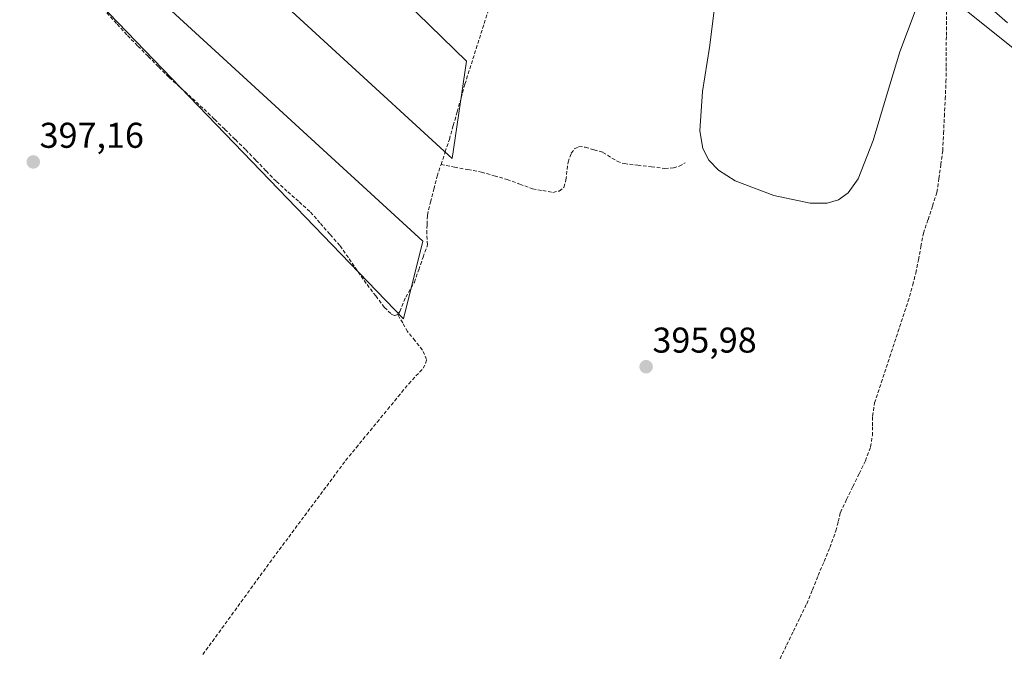
# Model space of a CAD drawing. Units: metres. Extents: x 598201 to 601697, y 4657407 to 4659769.
# Drawn here: x 599796 to 600071, y 4659253 to 4659430 of the extents above; entities that cross this region are included whole.
import ezdxf
from ezdxf.enums import TextEntityAlignment as Align

# ---------------------------------------------------------------- set-up
doc = ezdxf.new("R2010")
doc.units = ezdxf.units.M
doc.header["$MEASUREMENT"] = 0
doc.linetypes.add('TRAZOSX2', pattern=[1.5, 1, -0.5])
for name, color, linetype, lineweight in [('Carátula', 7, 'Continuous', 5), ('Corriente artificial lineal', 5, 'TRAZOSX2', 13), ('Cultivos herbáceos CxS', 92, 'Continuous', 0), ('Cultivos leñosos CxS', 92, 'Continuous', 0), ('Curva de nivel normal', 36, 'Continuous', 0), ('Punto de cota en terreno', 7, 'Continuous', 0), ('Rótulo de punto de cota en terreno', 19, 'Continuous', 0)]:
    doc.layers.add(name, color=color, linetype=linetype, lineweight=lineweight)
doc.styles.add('Arial', font='txt', dxfattribs={"height": 0.2})

# ---------------------------------------------------------------- blocks, each defined once
blk = doc.blocks.new('*U151')
at = {"layer": 'Cultivos herbáceos CxS', "color": 92, "linetype": 'Continuous', "lineweight": 0}
for points in [[(600055.6849, 4659436.1665, 395.3198), (600086.3205, 4659411.5245, 395.5821)], [(599851.5231, 4659450.7267, 395.6939), (599916.5165, 4659391.0381, 395.9794), (599920.5913, 4659418.2021, 395.8164), (599868.9795, 4659468.4563, 395.3994)], [(599795.6357, 4659457.5915, 396.8706), (599902.9339, 4659346.2175, 397.0157), (599902.9339, 4659346.2175, 397.0157), (599908.3669, 4659367.9487, 396.592), (599826.8747, 4659442.6511, 396.2312)]]:
    blk.add_polyline3d(points, dxfattribs=at)
blk = doc.blocks.new('5PATER')
at = {"layer": 'Carátula', "linetype": 'Continuous', "lineweight": 5}
h = blk.add_hatch(color=250, dxfattribs=at)
edge = h.paths.add_edge_path()
edge.add_ellipse((0, 0.01), major_axis=(-1.33, -1.34), ratio=0.999422, start_angle=0, end_angle=360)

msp = doc.modelspace()

# ---------------------------------------------------------------- linework, layer by layer
at = {"layer": 'Corriente artificial lineal', "color": 5, "linetype": 'TRAZOSX2', "lineweight": 13}
for points in [[(600008.21, 4659251.16, 396.45), (600010.07, 4659255.01, 396.44), (600011.94, 4659258.85, 396.38), (600013.8, 4659262.7, 396.47), (600015.66, 4659266.54, 396.43), (600017.28, 4659270.47, 396.37), (600018.89, 4659274.4, 396.44), (600020.51, 4659278.32, 396.48), (600022.12, 4659282.25, 396.35), (600023.83, 4659286.92, 396.4), (600024.46, 4659289.5, 396.38), (600025.09, 4659292.07, 396.27), (600026.84, 4659295.68, 396.09), (600028.58, 4659299.29, 396.14), (600030.33, 4659302.9, 396.05), (600032.07, 4659306.51, 395.98), (600033.53, 4659310.38, 395.93), (600034.02, 4659313.53, 395.88), (600034.06, 4659316.27, 395.88), (600034.09, 4659319, 395.89), (600034.65, 4659322.67, 395.9), (600036.05, 4659326.92, 395.71), (600037.45, 4659331.16, 395.65), (600038.85, 4659335.41, 395.72), (600040.24, 4659339.65, 395.76), (600041.64, 4659343.9, 395.57), (600043.04, 4659348.14, 395.65), (600044.44, 4659352.39, 395.66), (600045.31, 4659355.69, 395.67), (600046.17, 4659358.99, 395.68), (600046.89, 4659362.69, 395.62), (600047.6, 4659366.4, 395.64), (600048.32, 4659370.1, 395.64), (600049.58, 4659373.91, 395.68), (600050.83, 4659377.73, 395.72), (600052.09, 4659381.54, 395.56), (600052.63, 4659385.42, 395.45), (600053.16, 4659389.29, 395.48), (600053.7, 4659393.17, 395.54), (600053.93, 4659397.99, 395.6), (600054.16, 4659402.8, 395.65), (600054.38, 4659407.62, 395.46), (600054.61, 4659412.43, 395.43), (600054.64, 4659416.76, 395.39), (600054.67, 4659421.09, 395.36), (600054.71, 4659425.42, 395.33), (600054.74, 4659429.75, 395.26), (600054.77, 4659434.08, 395.17)], [(599819.99, 4659431.73, 396.8), (599822.89, 4659428.55, 396.81), (599825.78, 4659425.37, 396.72), (599828.69, 4659422.45, 396.75), (599831.59, 4659419.53, 396.62), (599834.5, 4659416.6, 396.8), (599837.4, 4659413.68, 396.66), (599840.66, 4659410.73, 396.71), (599843.91, 4659407.77, 396.74), (599847.17, 4659404.82, 396.78), (599850.09, 4659401.98, 396.77), (599853.01, 4659399.14, 396.73), (599855.93, 4659396.3, 396.73), (599858.85, 4659393.46, 396.76), (599861.7, 4659390.5, 396.79), (599864.54, 4659387.53, 396.84), (599867.39, 4659384.57, 396.88), (599870.57, 4659381.72, 396.94), (599873.76, 4659378.86, 396.96), (599876.94, 4659376.01, 396.9), (599879.71, 4659372.87, 396.94), (599882.47, 4659369.73, 396.89), (599885.24, 4659366.59, 396.96), (599887.75, 4659362.98, 396.92), (599890.25, 4659359.36, 396.71), (599892.76, 4659355.75, 396.92), (599895.2, 4659352.58, 396.83), (599897.63, 4659349.4, 396.8), (599899.5, 4659347.54, 396.76), (599900.48, 4659347.14, 396.71), (599901.33, 4659347.4, 396.55)], [(599913.43, 4659389.34, 396.13), (599914.6, 4659392.85, 396.08), (599915.76, 4659396.35, 395.94), (599916.85, 4659400.22, 395.88), (599917.94, 4659404.08, 395.83), (599919.03, 4659407.95, 395.8), (599920.12, 4659411.81, 395.78), (599921.46, 4659416.05, 395.77), (599922.81, 4659420.29, 395.71), (599924.15, 4659424.54, 395.63), (599925.49, 4659428.78, 395.58), (599926.84, 4659433.02, 395.55)], [(599913.43, 4659389.34, 396.13), (599917.19, 4659388.62, 395.99), (599920.96, 4659387.91, 396.06), (599924.72, 4659387.19, 396.06), (599928.31, 4659386.17, 396.08), (599931.9, 4659385.15, 396.12), (599935.46, 4659383.85, 396.05), (599939.02, 4659382.55, 396), (599941.87, 4659382.05, 396), (599944.72, 4659381.55, 396.09), (599946.5, 4659381.92, 396.13), (599947.79, 4659382.94, 396.12), (599948.36, 4659385.01, 396.06), (599948.94, 4659389.97, 395.91), (599949.86, 4659392.47, 395.85), (599950.82, 4659393.81, 395.8), (599951.98, 4659394.34, 395.8), (599953.77, 4659394.17, 395.79), (599956.23, 4659393.46, 395.8), (599958.68, 4659392.74, 395.8), (599962.68, 4659390.24, 395.96), (599964.63, 4659389.58, 396.01), (599968.43, 4659389.13, 395.88), (599972.24, 4659388.69, 395.62), (599976.04, 4659388.24, 395.67), (599978.39, 4659388.38, 395.61), (599980.04, 4659388.87, 395.55), (599981.7, 4659389.82, 395.43)], [(599901.33, 4659347.4, 396.55), (599901.95, 4659348.27, 396.38), (599903.56, 4659352.26, 396.53), (599905.97, 4659356.42, 396.52), (599907.2, 4659359.91, 396.55), (599908.42, 4659363.41, 396.59), (599909.65, 4659366.9, 396.46), (599909.43, 4659369.97, 396.42), (599909.52, 4659372.59, 396.34), (599909.61, 4659375.21, 396.3), (599910.52, 4659378.83, 396.31), (599911.43, 4659382.46, 396.31), (599912.34, 4659386.08, 396.22), (599913.43, 4659389.34, 396.13)], [(599846.83, 4659252.35, 397.63), (599849.5, 4659256.02, 397.63), (599852.18, 4659259.69, 397.62), (599854.86, 4659263.36, 397.75), (599857.53, 4659267.03, 397.68), (599860.21, 4659270.7, 397.64), (599862.88, 4659274.37, 397.57), (599865.56, 4659278.04, 397.47), (599868.21, 4659281.61, 397.44), (599870.86, 4659285.18, 397.39), (599873.51, 4659288.75, 397.5), (599876.17, 4659292.32, 397.39), (599878.82, 4659295.88, 397.43), (599881.47, 4659299.45, 397.44), (599884.12, 4659303.02, 397.34), (599886.77, 4659306.59, 397.36), (599889.71, 4659310.17, 397.4), (599892.65, 4659313.74, 397.53), (599895.59, 4659317.32, 397.4), (599898.52, 4659320.89, 397.35), (599901.46, 4659324.47, 397.3), (599904.4, 4659328.04, 397.43), (599906.41, 4659330.21, 397.39), (599908.42, 4659332.37, 397.34), (599909.07, 4659333.7, 397.34), (599909.39, 4659334.8, 397.27), (599908.23, 4659337.47, 397.31), (599906.16, 4659340.07, 397.3), (599904.08, 4659342.66, 397.07), (599902.71, 4659345.03, 396.88), (599901.33, 4659347.4, 396.55)]]:
    msp.add_polyline3d(points, dxfattribs=at)
at = {"layer": 'Cultivos herbáceos CxS', "color": 92, "linetype": 'Continuous', "lineweight": 0}
for points in [[(599977.78, 4659721.76, 391.99), (599977.77, 4659721.21, 392.05), (599977.26, 4659714.16, 392.43), (599972.09, 4659642.29, 392.74), (599971.11, 4659628.64, 393.07), (599967.11, 4659611.32, 394.24), (599934.17, 4659586.62, 394.8), (599961.34, 4659560.81, 394.64), (599985.09, 4659582.02, 394.39), (599999.74, 4659574.69, 394.1), (600027.05, 4659564.04, 394.1), (600042.37, 4659558.71, 394.66), (600041.03, 4659546.72, 394.66), (600045.03, 4659522.08, 394.64), (600049.03, 4659493.44, 394.82), (600055.68, 4659436.17, 395.32), (600086.32, 4659411.52, 395.58)], [(599851.52, 4659450.73, 395.69), (599916.52, 4659391.04, 395.98), (599920.59, 4659418.2, 395.82), (599868.98, 4659468.46, 395.4)], [(599795.64, 4659457.59, 396.87), (599902.93, 4659346.22, 397.02)], [(599902.93, 4659346.22, 397.02), (599908.37, 4659367.95, 396.59), (599826.87, 4659442.65, 396.23)]]:
    msp.add_polyline3d(points, dxfattribs=at)
at = {"layer": 'Cultivos leñosos CxS', "color": 92, "linetype": 'Continuous', "lineweight": 0}
for points in [[(599977.78, 4659721.76, 391.99), (599977.77, 4659721.21, 392.05), (599977.26, 4659714.16, 392.43), (599972.09, 4659642.29, 392.74), (599971.11, 4659628.64, 393.07), (599967.11, 4659611.32, 394.24), (599934.17, 4659586.62, 394.8), (599961.34, 4659560.81, 394.64), (599985.09, 4659582.02, 394.39), (599999.74, 4659574.69, 394.1), (600027.05, 4659564.04, 394.1), (600042.37, 4659558.71, 394.66), (600041.03, 4659546.72, 394.66), (600045.03, 4659522.08, 394.64), (600049.03, 4659493.44, 394.82), (600055.68, 4659436.17, 395.32), (600086.32, 4659411.52, 395.58)], [(599868.98, 4659468.46, 395.4), (599920.59, 4659418.2, 395.82), (599916.52, 4659391.04, 395.98), (599851.52, 4659450.73, 395.69)], [(599851.52, 4659450.73, 395.69), (599916.52, 4659391.04, 395.98), (599920.59, 4659418.2, 395.82), (599868.98, 4659468.46, 395.4)], [(599826.87, 4659442.65, 396.23), (599908.37, 4659367.95, 396.59), (599902.93, 4659346.22, 397.02), (599902.93, 4659346.22, 397.02), (599795.64, 4659457.59, 396.87)], [(599795.64, 4659457.59, 396.87), (599902.93, 4659346.22, 397.02)], [(599902.93, 4659346.22, 397.02), (599908.37, 4659367.95, 396.59), (599826.87, 4659442.65, 396.23)], [(600086.32, 4659411.52, 395.58), (600055.68, 4659436.17, 395.32)]]:
    msp.add_polyline3d(points, dxfattribs=at)
at = {"layer": 'Curva de nivel normal', "color": 36, "linetype": 'Continuous', "lineweight": 0}
for points in [[(599990.03, 4659434.62, 395), (599988.49, 4659422.07, 395), (599986.55, 4659409.71, 395), (599985.77, 4659398.76, 395), (599986.64, 4659393.82, 395), (599988.31, 4659390.54, 395), (599990.98, 4659387.77, 395), (599995.71, 4659384.82, 395), (600006.45, 4659380.72, 395), (600016.6, 4659378.52, 395), (600021.35, 4659378.53, 395), (600024.59, 4659379.45, 395), (600027.29, 4659381.38, 395), (600030.06, 4659385.33, 395), (600034.21, 4659396.02, 395), (600037.99, 4659408.5, 395), (600041.68, 4659420.81, 395), (600046.03, 4659432.22, 395)], [(600064.32, 4659435.54, 395), (600071.77, 4659428.97, 395)]]:
    msp.add_polyline3d(points, dxfattribs=at)

# ---------------------------------------------------------------- block references
at = {"layer": 'Cultivos herbáceos CxS', "color": 92, "linetype": 'Continuous', "lineweight": 0}
msp.add_blockref('*U151', (0, 0), dxfattribs=at)
at = {"layer": 'Punto de cota en terreno', "linetype": 'Continuous', "lineweight": 0}
for p in [(599799.44, 4659390.06, 397.16), (599970.78, 4659332.8, 395.98)]:
    msp.add_blockref('5PATER', p, dxfattribs=at)

# ---------------------------------------------------------------- texts
at = {"layer": 'Rótulo de punto de cota en terreno', "color": 19, "linetype": 'Continuous', "lineweight": 0, "style": 'Arial'}
for s, p in [('397,16', (599801.2, 4659391.82)), ('395,98', (599972.54, 4659334.56))]:
    msp.add_text(s, height=7, dxfattribs=at).set_placement(p, align=Align.BOTTOM_LEFT)

doc.saveas('drawing.dxf')
